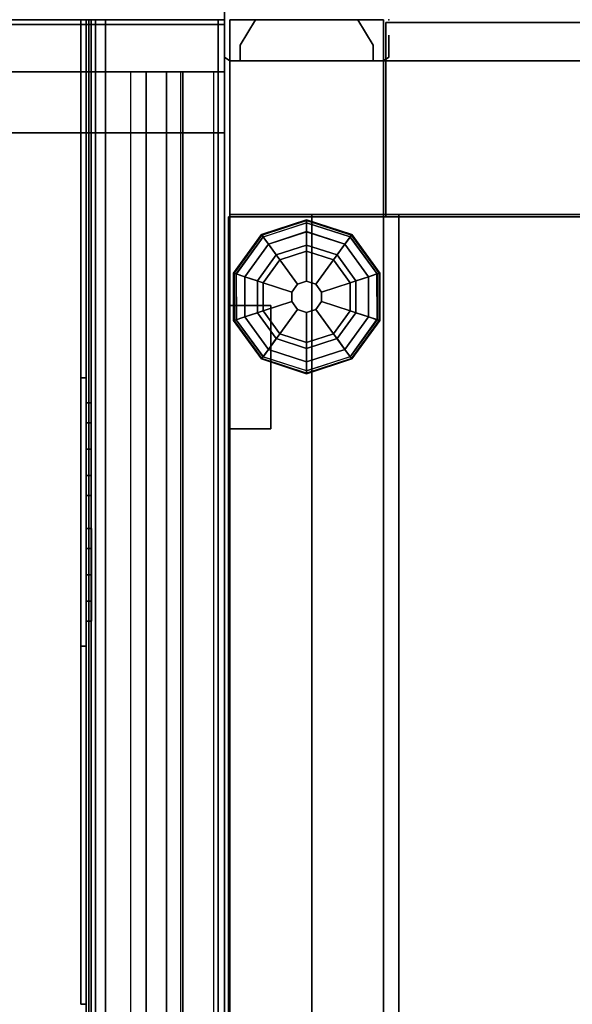
# Model space of a CAD drawing. Units: inches. Extents: x -50 to 82, y -140 to 80.
# Drawn here: x -8 to -2, y -12 to 0 of the extents above; entities that cross this region are included whole.
import ezdxf

# ---------------------------------------------------------------- set-up
doc = ezdxf.new("R2010")
doc.units = ezdxf.units.IN
doc.header["$MEASUREMENT"] = 0
for name, color, linetype in [('ELEC', 1, 'Continuous'), ('PANEL', 7, 'Continuous'), ('PANEL-FRAME', 7, 'Continuous'), ('PANEL-GLIDE', 7, 'Continuous'), ('PANEL-REVEAL', 8, 'Continuous'), ('PANEL-TOP', 7, 'Continuous'), ('PANEL-TRIM', 7, 'Continuous'), ('STORAGE', 4, 'Continuous'), ('WKSURF', 6, 'Continuous'), ('WKSURF-SUPPORT', 6, 'Continuous')]:
    doc.layers.add(name, color=color, linetype=linetype)

# ---------------------------------------------------------------- blocks, each defined once
blk = doc.blocks.new('MC1114_8048_0T')
at = {"layer": 'PANEL'}
for p in [(48, 0), (48, 0), (48, -2), (48, -2)]:
    blk.add_point(p, dxfattribs=at)
at = {"layer": 'PANEL-FRAME'}
for points in [[(2.375, -0.062, 46), (2.375, -0.062, 48), (45.625, -0.062, 48), (45.625, -0.062, 46)], [(2.375, -0.062, 46), (45.625, -0.062, 46), (45.625, -2.125, 46), (2.375, -2.125, 46)], [(2.375, -1.938, 48), (45.625, -1.938, 48), (45.625, -0.062, 48), (2.375, -0.062, 48)], [(2.375, -1.938, 80), (45.625, -1.938, 80), (45.625, -0.062, 80), (2.375, -0.062, 80)], [(2.375, -0.062, 78.125), (45.625, -0.062, 78.125), (45.625, -1.938, 78.125), (2.375, -1.938, 78.125)], [(2.375, -0.062, 78.125), (2.375, -0.062, 80), (45.625, -0.062, 80), (45.625, -0.062, 78.125)], [(2.375, -1.938, 4), (45.625, -1.938, 4), (45.625, -0.062, 4), (2.375, -0.062, 4)], [(2.375, -0.062, 0.875), (45.625, -0.062, 0.875), (45.625, -1.938, 0.875), (2.375, -1.938, 0.875)], [(2.375, -0.062, 0.875), (2.375, -0.062, 4), (45.625, -0.062, 4), (45.625, -0.062, 0.875)], [(45.625, -9.062, 78.125), (45.625, -10.938, 80), (45.625, -0.062, 80), (45.625, -1.938, 78.125)], [(47.5, -10.938, 80), (47.5, -0.062, 80), (45.625, -0.062, 80), (45.625, -10.938, 80)], [(47.5, -0.062, 80), (47.5, -0.062, 0.875), (45.625, -0.062, 0.875), (45.625, -0.062, 80)], [(45.625, -1.938, 78.125), (45.625, -0.062, 80), (45.625, -0.062, 0.875), (45.625, -1.938, 0.875)], [(47.5, -10.938, 80), (47.5, -9.062, 78.125), (47.5, -1.938, 78.125), (47.5, -0.062, 80)], [(47.5, -0.062, 80), (47.5, -1.938, 78.125), (47.5, -1.938, 0.875), (47.5, -0.062, 0.875)], [(2.375, -1.938, 48), (2.375, -1.938, 47.5), (45.625, -1.938, 47.5), (45.625, -1.938, 48)], [(2.375, -1.938, 80), (2.375, -1.938, 78.125), (45.625, -1.938, 78.125), (45.625, -1.938, 80)], [(2.375, -1.938, 4), (2.375, -1.938, 0.875), (45.625, -1.938, 0.875), (45.625, -1.938, 4)], [(45.625, -9.062, 78.125), (45.625, -1.938, 78.125), (47.5, -1.938, 78.125), (47.5, -9.062, 78.125)], [(47.5, -9.062, 2.75), (47.5, -1.938, 2.75), (45.625, -1.938, 2.75), (45.625, -9.062, 2.75)], [(45.625, -9.062, 0.875), (45.625, -1.938, 0.875), (47.5, -1.938, 0.875), (47.5, -9.062, 0.875)], [(45.625, -9.062, 0.875), (45.625, -9.062, 2.75), (45.625, -1.938, 2.75), (45.625, -1.938, 0.875)], [(45.625, -1.938, 78.125), (45.625, -1.938, 0.875), (47.5, -1.938, 0.875), (47.5, -1.938, 78.125)], [(47.5, -9.062, 2.75), (47.5, -9.062, 0.875), (47.5, -1.938, 0.875), (47.5, -1.938, 2.75)], [(2.375, -2.125, 46), (2.375, -2.125, 45.69), (45.625, -2.125, 45.69), (45.625, -2.125, 46)]]:
    blk.add_3dface(points, dxfattribs=at)
at = {"layer": 'PANEL-GLIDE'}
for points in [[(44.344, -0.142, 0.259), (44.333, -0.109, 0.209), (43.865, -0.449, 0.209), (43.893, -0.47, 0.259)], [(44.333, -0.109, 0.209), (44.335, -0.115, 0.149), (43.87, -0.453, 0.149), (43.865, -0.449, 0.209)], [(44.335, -0.115, 0.149), (44.378, -0.247, 0.06), (43.982, -0.535, 0.06), (43.87, -0.453, 0.149)], [(44.902, -0.142, 0.259), (44.912, -0.109, 0.209), (44.333, -0.109, 0.209), (44.344, -0.142, 0.259)], [(44.912, -0.109, 0.209), (44.91, -0.115, 0.149), (44.335, -0.115, 0.149), (44.333, -0.109, 0.209)], [(44.91, -0.115, 0.149), (44.867, -0.247, 0.06), (44.378, -0.247, 0.06), (44.335, -0.115, 0.149)], [(45.376, -0.453, 0.149), (45.263, -0.535, 0.06), (44.867, -0.247, 0.06), (44.91, -0.115, 0.149)], [(45.353, -0.47, 0.259), (45.381, -0.449, 0.209), (44.912, -0.109, 0.209), (44.902, -0.142, 0.259)], [(45.381, -0.449, 0.209), (45.376, -0.453, 0.149), (44.91, -0.115, 0.149), (44.912, -0.109, 0.209)], [(43.895, -0.471, 0.26), (43.981, -0.533, 0.318), (44.377, -0.245, 0.318), (44.344, -0.142, 0.259)], [(44.345, -0.144, 0.26), (44.377, -0.245, 0.318), (44.868, -0.245, 0.318), (44.902, -0.142, 0.259)], [(44.901, -0.144, 0.26), (44.868, -0.245, 0.318), (45.265, -0.533, 0.318), (45.353, -0.47, 0.259)], [(44.172, -0.672, 0.39), (44.45, -0.47, 0.39), (44.377, -0.245, 0.318), (43.981, -0.533, 0.318)], [(44.428, -0.4), (44.113, -0.629), (43.982, -0.535, 0.06), (44.378, -0.247, 0.06)], [(44.45, -0.47, 0.39), (44.795, -0.47, 0.39), (44.868, -0.245, 0.318), (44.377, -0.245, 0.318)], [(44.818, -0.4), (44.428, -0.4), (44.378, -0.247, 0.06), (44.867, -0.247, 0.06)], [(44.795, -0.47, 0.39), (45.074, -0.672, 0.39), (45.265, -0.533, 0.318), (44.868, -0.245, 0.318)], [(45.133, -0.629), (44.818, -0.4), (44.867, -0.247, 0.06), (45.263, -0.535, 0.06)], [(43.893, -0.47, 0.259), (43.865, -0.449, 0.209), (43.686, -1, 0.209), (43.721, -1, 0.259)], [(43.865, -0.449, 0.209), (43.87, -0.453, 0.149), (43.692, -1, 0.149), (43.686, -1, 0.209)], [(43.87, -0.453, 0.149), (43.982, -0.535, 0.06), (43.831, -1, 0.06), (43.692, -1, 0.149)], [(43.723, -1, 0.26), (43.829, -1, 0.318), (43.981, -0.533, 0.318), (43.893, -0.47, 0.259)], [(44.172, -0.672, 0.39), (44.469, -0.888, 0.432), (44.564, -0.82, 0.432), (44.45, -0.47, 0.39)], [(44.45, -0.47, 0.39), (44.564, -0.82, 0.432), (44.681, -0.82, 0.432), (44.795, -0.47, 0.39)], [(44.795, -0.47, 0.39), (44.681, -0.82, 0.432), (44.776, -0.888, 0.432), (45.074, -0.672, 0.39)], [(45.554, -1, 0.149), (45.414, -1, 0.06), (45.263, -0.535, 0.06), (45.376, -0.453, 0.149)], [(45.351, -0.471, 0.26), (45.265, -0.533, 0.318), (45.417, -1, 0.318), (45.525, -1, 0.259)], [(45.525, -1, 0.259), (45.56, -1, 0.209), (45.381, -0.449, 0.209), (45.353, -0.47, 0.259)], [(45.56, -1, 0.209), (45.554, -1, 0.149), (45.376, -0.453, 0.149), (45.381, -0.449, 0.209)], [(44.065, -1, 0.39), (44.172, -0.672, 0.39), (43.981, -0.533, 0.318), (43.829, -1, 0.318)], [(44.113, -0.629), (43.992, -1), (43.831, -1, 0.06), (43.982, -0.535, 0.06)], [(45.074, -0.672, 0.39), (45.18, -1, 0.39), (45.417, -1, 0.318), (45.265, -0.533, 0.318)], [(45.253, -1), (45.133, -0.629), (45.263, -0.535, 0.06), (45.414, -1, 0.06)], [(44.065, -1, 0.39), (44.433, -1, 0.432), (44.469, -0.888, 0.432), (44.172, -0.672, 0.39)], [(45.074, -0.672, 0.39), (44.776, -0.888, 0.432), (44.812, -1, 0.432), (45.18, -1, 0.39)], [(44.564, -0.82, 0.432), (44.469, -0.888, 0.432), (44.469, -0.888, 0.875), (44.564, -0.82, 0.875)], [(44.681, -0.82, 0.432), (44.564, -0.82, 0.432), (44.564, -0.82, 0.875), (44.681, -0.82, 0.875)], [(44.776, -0.888, 0.432), (44.681, -0.82, 0.432), (44.681, -0.82, 0.875), (44.776, -0.888, 0.875)], [(44.469, -0.888, 0.432), (44.433, -1, 0.432), (44.433, -1, 0.875), (44.469, -0.888, 0.875)], [(44.812, -1, 0.432), (44.776, -0.888, 0.432), (44.776, -0.888, 0.875), (44.812, -1, 0.875)], [(43.721, -1, 0.259), (43.686, -1, 0.209), (43.865, -1.551, 0.209), (43.893, -1.53, 0.259)], [(43.686, -1, 0.209), (43.692, -1, 0.149), (43.87, -1.547, 0.149), (43.865, -1.551, 0.209)], [(43.692, -1, 0.149), (43.831, -1, 0.06), (43.982, -1.465, 0.06), (43.87, -1.547, 0.149)], [(43.895, -1.529, 0.26), (43.981, -1.467, 0.318), (43.829, -1, 0.318), (43.721, -1, 0.259)], [(44.172, -1.328, 0.39), (44.065, -1, 0.39), (43.829, -1, 0.318), (43.981, -1.467, 0.318)], [(43.992, -1), (44.113, -1.371), (43.982, -1.465, 0.06), (43.831, -1, 0.06)], [(44.172, -1.328, 0.39), (44.469, -1.112, 0.432), (44.433, -1, 0.432), (44.065, -1, 0.39)], [(44.433, -1, 0.432), (44.469, -1.112, 0.432), (44.469, -1.112, 0.875), (44.433, -1, 0.875)], [(45.18, -1, 0.39), (44.812, -1, 0.432), (44.776, -1.112, 0.432), (45.074, -1.328, 0.39)], [(44.776, -1.112, 0.432), (44.812, -1, 0.432), (44.812, -1, 0.875), (44.776, -1.112, 0.875)], [(45.18, -1, 0.39), (45.074, -1.328, 0.39), (45.265, -1.467, 0.318), (45.417, -1, 0.318)], [(45.133, -1.371), (45.253, -1), (45.414, -1, 0.06), (45.263, -1.465, 0.06)], [(45.376, -1.547, 0.149), (45.263, -1.465, 0.06), (45.414, -1, 0.06), (45.554, -1, 0.149)], [(45.523, -1, 0.26), (45.417, -1, 0.318), (45.265, -1.467, 0.318), (45.353, -1.53, 0.259)], [(45.353, -1.53, 0.259), (45.381, -1.551, 0.209), (45.56, -1, 0.209), (45.525, -1, 0.259)], [(45.381, -1.551, 0.209), (45.376, -1.547, 0.149), (45.554, -1, 0.149), (45.56, -1, 0.209)], [(44.45, -1.53, 0.39), (44.564, -1.18, 0.432), (44.469, -1.112, 0.432), (44.172, -1.328, 0.39)], [(44.795, -1.53, 0.39), (44.681, -1.18, 0.432), (44.564, -1.18, 0.432), (44.45, -1.53, 0.39)], [(44.469, -1.112, 0.432), (44.564, -1.18, 0.432), (44.564, -1.18, 0.875), (44.469, -1.112, 0.875)], [(44.564, -1.18, 0.432), (44.681, -1.18, 0.432), (44.681, -1.18, 0.875), (44.564, -1.18, 0.875)], [(45.074, -1.328, 0.39), (44.776, -1.112, 0.432), (44.681, -1.18, 0.432), (44.795, -1.53, 0.39)], [(44.681, -1.18, 0.432), (44.776, -1.112, 0.432), (44.776, -1.112, 0.875), (44.681, -1.18, 0.875)], [(44.45, -1.53, 0.39), (44.172, -1.328, 0.39), (43.981, -1.467, 0.318), (44.377, -1.755, 0.318)], [(44.113, -1.371), (44.428, -1.6), (44.378, -1.753, 0.06), (43.982, -1.465, 0.06)], [(45.074, -1.328, 0.39), (44.795, -1.53, 0.39), (44.868, -1.755, 0.318), (45.265, -1.467, 0.318)], [(44.818, -1.6), (45.133, -1.371), (45.263, -1.465, 0.06), (44.867, -1.753, 0.06)], [(43.893, -1.53, 0.259), (43.865, -1.551, 0.209), (44.333, -1.891, 0.209), (44.344, -1.858, 0.259)], [(43.865, -1.551, 0.209), (43.87, -1.547, 0.149), (44.335, -1.885, 0.149), (44.333, -1.891, 0.209)], [(43.87, -1.547, 0.149), (43.982, -1.465, 0.06), (44.378, -1.753, 0.06), (44.335, -1.885, 0.149)], [(44.345, -1.856, 0.26), (44.377, -1.755, 0.318), (43.981, -1.467, 0.318), (43.893, -1.53, 0.259)], [(44.795, -1.53, 0.39), (44.45, -1.53, 0.39), (44.377, -1.755, 0.318), (44.868, -1.755, 0.318)], [(44.91, -1.885, 0.149), (44.867, -1.753, 0.06), (45.263, -1.465, 0.06), (45.376, -1.547, 0.149)], [(45.351, -1.529, 0.26), (45.265, -1.467, 0.318), (44.868, -1.755, 0.318), (44.902, -1.858, 0.259)], [(44.902, -1.858, 0.259), (44.912, -1.891, 0.209), (45.381, -1.551, 0.209), (45.353, -1.53, 0.259)], [(44.912, -1.891, 0.209), (44.91, -1.885, 0.149), (45.376, -1.547, 0.149), (45.381, -1.551, 0.209)], [(44.428, -1.6), (44.818, -1.6), (44.867, -1.753, 0.06), (44.378, -1.753, 0.06)], [(44.335, -1.885, 0.149), (44.378, -1.753, 0.06), (44.867, -1.753, 0.06), (44.91, -1.885, 0.149)], [(44.901, -1.856, 0.26), (44.868, -1.755, 0.318), (44.377, -1.755, 0.318), (44.344, -1.858, 0.259)], [(44.344, -1.858, 0.259), (44.333, -1.891, 0.209), (44.912, -1.891, 0.209), (44.902, -1.858, 0.259)], [(44.333, -1.891, 0.209), (44.335, -1.885, 0.149), (44.91, -1.885, 0.149), (44.912, -1.891, 0.209)]]:
    blk.add_3dface(points, dxfattribs=at)
for points, invisible_edges in [([(44.428, -0.4), (45.253, -1), (45.133, -1.371), (44.113, -0.629)], 5), ([(44.428, -0.4), (44.818, -0.4), (45.133, -0.629), (45.253, -1)], 8), ([(45.133, -1.371), (44.818, -1.6), (43.992, -1), (44.113, -0.629)], 10), ([(44.428, -1.6), (44.113, -1.371), (43.992, -1), (44.818, -1.6)], 4)]:
    blk.add_3dface(points, dxfattribs=dict(at, invisible_edges=invisible_edges))
at = {"layer": 'PANEL-REVEAL'}
for points, invisible_edges in [([(47.5, -1.938, 80), (48, -1.938, 80), (48, -0.062, 80), (47.5, -0.062, 80)], 8), ([(48, -0.062, 80), (48, -0.062, 79.125), (47.5, -0.062, 80), (48, -0.062, 80)], 3), ([(47.5, -1.938, 78.938), (47.5, -0.062, 78.938), (47.688, -0.062, 78.938), (47.688, -1.938, 78.938)], 4), ([(47.688, -0.062, 78.938), (47.5, -0.062, 78.938), (47.5, -0.062, 80), (48, -0.062, 79.125)], 4), ([(47.688, -0.062, 1.938), (47.5, -0.062, 1.938), (47.5, -1.938, 1.938), (47.688, -1.938, 1.938)], 8), ([(48, -1.938, 0.875), (47.5, -1.938, 0.875), (47.5, -0.062, 0.875), (48, -0.062, 0.875)], 8), ([(47.5, -0.062, 0.875), (48, -0.062, 1.75), (48, -0.062, 0.875), (47.5, -0.062, 0.875)], 3), ([(47.5, -0.062, 0.875), (47.5, -0.062, 1.938), (47.688, -0.062, 1.938), (48, -0.062, 1.75)], 8), ([(48, -1.938, 79.125), (47.688, -1.938, 78.938), (47.688, -0.062, 78.938), (48, -0.062, 79.125)], 2), ([(47.688, -0.062, 1.938), (47.688, -1.938, 1.938), (48, -1.938, 1.75), (48, -0.062, 1.75)], 1), ([(47.688, -0.188, 78.938), (47.5, -0.188, 78.938), (47.5, -1.812, 78.938), (47.688, -1.812, 78.938)], 8), ([(47.688, -1.812, 1.938), (47.5, -1.812, 1.938), (47.5, -0.188, 1.938), (47.688, -0.188, 1.938)], 8), ([(47.688, -0.188, 78.938), (47.688, -1.812, 78.938), (48, -1.625, 79.125), (48, -0.375, 79.125)], 1), ([(47.688, -1.812, 1.938), (47.688, -0.188, 1.938), (48, -0.375, 1.75), (48, -1.625, 1.75)], 1), ([(47.5, -1.938, 80), (48, -1.938, 79.125), (48, -1.938, 80)], 3), ([(47.5, -1.938, 80), (47.5, -1.938, 78.938), (47.688, -1.938, 78.938), (48, -1.938, 79.125)], 8), ([(48, -1.938, 0.875), (48, -1.938, 1.75), (47.5, -1.938, 0.875)], 3), ([(47.688, -1.938, 1.938), (47.5, -1.938, 1.938), (47.5, -1.938, 0.875), (48, -1.938, 1.75)], 4)]:
    blk.add_3dface(points, dxfattribs=dict(at, invisible_edges=invisible_edges))
for points in [[(47.5, -0.062, 80), (47.5, -0.062, 78.938), (47.5, -1.938, 78.938), (47.5, -1.938, 80)], [(47.5, -1.938, 0.875), (47.5, -1.938, 1.938), (47.5, -0.062, 1.938), (47.5, -0.062, 0.875)], [(48, -1.938, 80), (48, -1.938, 79.125), (48, -0.062, 79.125), (48, -0.062, 80)], [(48, -0.062, 0.875), (48, -0.062, 1.75), (48, -1.938, 1.75), (48, -1.938, 0.875)], [(47.5, -0.188, 78.938), (47.688, -0.188, 78.938), (47.688, -0.188, 1.938), (47.5, -0.188, 1.938)], [(48, -0.375, 79.125), (48, -0.375, 1.75), (47.688, -0.188, 1.938), (47.688, -0.188, 78.938)], [(48, -0.375, 79.125), (48, -1.625, 79.125), (48, -1.625, 1.75), (48, -0.375, 1.75)], [(47.688, -1.812, 78.938), (47.688, -1.812, 1.938), (48, -1.625, 1.75), (48, -1.625, 79.125)], [(47.688, -1.812, 78.938), (47.5, -1.812, 78.938), (47.5, -1.812, 1.938), (47.688, -1.812, 1.938)]]:
    blk.add_3dface(points, dxfattribs=at)
at = {"layer": 'PANEL-TOP'}
for points in [[(2.4, -0.047, 48.75), (45.597, -0.047, 48.75), (45.597, -0.047, 48), (2.4, -0.047, 48)], [(2.4, -0.047, 48), (45.597, -0.047, 48), (45.597, -10.953, 48), (2.4, -10.953, 48)], [(45.597, -10.953, 48.75), (45.597, -0.047, 48.75), (2.4, -0.047, 48.75), (2.4, -10.953, 48.75)], [(45.597, -0.047, 48.75), (45.597, -1.965, 48.75), (45.597, -1.965, 48), (45.597, -0.047, 48)], [(45.597, -1.965, 48), (45.597, -1.965, 48.75), (47.966, -1.965, 48.75), (47.966, -1.965, 48)], [(47.966, -1.965, 48), (47.966, -9.035, 48), (45.597, -9.035, 48), (45.597, -1.965, 48)], [(47.966, -9.035, 48.75), (47.966, -1.965, 48.75), (45.597, -1.965, 48.75), (45.597, -9.035, 48.75)], [(47.966, -9.035, 48.75), (47.966, -9.035, 48), (47.966, -1.965, 48), (47.966, -1.965, 48.75)]]:
    blk.add_3dface(points, dxfattribs=at)
at = {"layer": 'PANEL-TRIM'}
for points in [[(47.5, -0.062, 80), (47.544, 0, 80), (47.544, 0, 0.875), (47.5, -0.062, 0.875)], [(47.5, -0.062, 0.875), (47.5, -0.062, 80), (47.5, -1.938, 80), (47.5, -1.938, 0.875)], [(47.544, -2, 0.875), (47.544, -2, 80), (47.5, -1.938, 80), (47.5, -1.938, 0.875)]]:
    blk.add_3dface(points, dxfattribs=at)
for points, invisible_edges in [([(47.544, 0, 80), (47.607, 0, 80), (47.607, 0, 0.875), (47.544, 0, 0.875)], 2), ([(47.607, 0, 80), (47.75, 0, 80), (47.75, 0, 0.875), (47.607, 0, 0.875)], 10), ([(47.75, 0, 80), (47.812, 0, 79.938), (47.812, 0, 0.875), (47.75, 0, 0.875)], 8), ([(47.607, -2, 0.875), (47.607, -2, 80), (47.544, -2, 80), (47.544, -2, 0.875)], 1), ([(47.75, -2, 0.875), (47.75, -2, 80), (47.607, -2, 80), (47.607, -2, 0.875)], 5), ([(47.812, -2, 0.875), (47.812, -2, 79.938), (47.75, -2, 80), (47.75, -2, 0.875)], 4)]:
    blk.add_3dface(points, dxfattribs=dict(at, invisible_edges=invisible_edges))
blk = doc.blocks.new('MC1412_4243_0T')
at = {"layer": 'PANEL'}
for points in [[(2.375, 1.0625, 46), (2.375, 0.0625, 46), (45.625, 0.0625, 46), (45.625, 1.0625, 46)], [(2.375, 1.0625, 4), (45.625, 1.0625, 4), (45.625, 0.0625, 4), (2.375, 0.0625, 4)], [(2.375, 1.0625, 46), (2.375, 1.0625, 4), (2.375, 0.0625, 4), (2.375, 0.0625, 46)], [(3.484375, 0.0625, 6.65625), (3.484375, 0.0625, 5.65625), (3.484375, 0.5625, 5.65625), (3.484375, 0.5625, 6.65625)], [(3.484375, 0.5625, 6.65625), (3.484375, 0.5625, 5.65625), (4.984375, 0.5625, 5.65625), (4.984375, 0.5625, 6.65625)], [(3.484375, 0.5625, 5.65625), (3.484375, 0.0625, 5.65625), (4.984375, 0.0625, 5.65625), (4.984375, 0.5625, 5.65625)], [(4.984375, 0.5625, 6.65625), (4.984375, 0.0625, 6.65625), (3.484375, 0.0625, 6.65625), (3.484375, 0.5625, 6.65625)], [(4.984375, 0.5625, 6.65625), (4.984375, 0.5625, 5.65625), (4.984375, 0.0625, 5.65625), (4.984375, 0.0625, 6.65625)], [(7.8125, 0.0625, 45.15625), (7.8125, 0.0625, 41.84375), (10.1875, 0.0625, 41.84375), (10.1875, 0.0625, 45.15625)]]:
    blk.add_3dface(points, dxfattribs=at)
for points, invisible_edges in [([(2.375, 0.0625, 46), (7.8125, 0.0625, 41.84375), (7.8125, 0.0625, 45.15625)], 13), ([(2.375, 0.0625, 46), (7.8125, 0.0625, 45.15625), (40.1875, 0.0625, 45.15625), (45.625, 0.0625, 46)], 7), ([(3.484375, 0.0625, 5.65625), (2.375, 0.0625, 4), (45.625, 0.0625, 4), (44.515625, 0.0625, 5.65625)], 13), ([(2.375, 0.0625, 46), (2.375, 0.0625, 4), (3.484375, 0.0625, 5.65625), (3.484375, 0.0625, 6.65625)], 10), ([(2.375, 0.0625, 46), (3.484375, 0.0625, 6.65625), (4.984375, 0.0625, 6.65625), (7.8125, 0.0625, 41.84375)], 13), ([(4.984375, 0.0625, 6.65625), (4.984375, 0.0625, 5.65625), (43.015625, 0.0625, 5.65625), (43.015625, 0.0625, 6.65625)], 10), ([(4.984375, 0.0625, 6.65625), (43.015625, 0.0625, 6.65625), (40.1875, 0.0625, 41.84375), (7.8125, 0.0625, 41.84375)], 15), ([(10.1875, 0.0625, 45.15625), (10.1875, 0.0625, 41.84375), (37.8125, 0.0625, 41.84375), (37.8125, 0.0625, 45.15625)], 10)]:
    blk.add_3dface(points, dxfattribs=dict(at, invisible_edges=invisible_edges))
blk = doc.blocks.new('MC1313_48_0T')
at = {"layer": 'ELEC'}
for points in [[(48, 0, -5.25), (48, 0), (0, 0), (0, 0, -5.25)], [(48, -1.626, -5.25), (0, -1.626, -5.25), (0, 0, -5.25), (48, 0, -5.25)], [(48, -1.626), (48, 0), (0, 0), (0, -1.626)], [(48, -1.452, -2.664), (0, -1.452, -2.664), (0, -0.078, -2.664), (48, -0.078, -2.664)], [(48, -0.078, -2.664), (0, -0.078, -2.664), (0, -0.078, -5.172), (48, -0.078, -5.172)], [(48, -1.452, -5.172), (48, -0.078, -5.172), (0, -0.078, -5.172), (0, -1.452, -5.172)], [(0, -0.078, -0.078), (48, -0.078, -0.078), (48, -1.452, -0.078), (0, -1.452, -0.078)], [(0, -0.078, -0.078), (0, -0.078, -2.586), (48, -0.078, -2.586), (48, -0.078, -0.078)], [(48, -1.452, -2.586), (48, -0.078, -2.586), (0, -0.078, -2.586), (0, -1.452, -2.586)], [(0, -1.452, -2.664), (48, -1.452, -2.664), (48, -1.656, -2.851), (0, -1.656, -2.851)], [(0, -1.452, -5.172), (0, -1.656, -4.985), (48, -1.656, -4.985), (48, -1.452, -5.172)], [(48, -1.656, -0.265), (0, -1.656, -0.265), (0, -1.452, -0.078), (48, -1.452, -0.078)], [(0, -1.452, -2.586), (0, -1.656, -2.399), (48, -1.656, -2.399), (48, -1.452, -2.586)], [(0, -1.575, -2.664), (48, -1.575, -2.664), (48, -1.626, -2.664), (0, -1.626, -2.664)], [(0, -1.575, -2.664), (0, -1.688, -2.768), (48, -1.688, -2.768), (48, -1.575, -2.664)], [(0, -1.575, -5.172), (48, -1.575, -5.172), (48, -1.688, -5.068), (0, -1.688, -5.068)], [(0, -1.575, -5.172), (0, -1.626, -5.172), (48, -1.626, -5.172), (48, -1.575, -5.172)], [(48, -1.688, -0.182), (48, -1.575, -0.078), (0, -1.575, -0.078), (0, -1.688, -0.182)], [(48, -1.688, -2.482), (48, -1.575, -2.586), (0, -1.575, -2.586), (0, -1.688, -2.482)], [(48, -1.626, -2.586), (48, -1.575, -2.586), (0, -1.575, -2.586), (0, -1.626, -2.586)], [(0, -1.626, -2.586), (0, -1.626, -2.664), (48, -1.626, -2.664), (48, -1.626, -2.586)], [(48, -1.626, -5.25), (48, -1.626, -5.172), (0, -1.626, -5.172), (0, -1.626, -5.25)], [(0, -1.626), (0, -1.626, -0.078), (48, -1.626, -0.078), (48, -1.626)], [(48, -1.688, -2.851), (0, -1.688, -2.851), (0, -1.656, -2.851), (48, -1.656, -2.851)], [(48, -1.688, -4.985), (48, -1.656, -4.985), (0, -1.656, -4.985), (0, -1.688, -4.985)], [(0, -1.656, -0.265), (48, -1.656, -0.265), (48, -1.688, -0.265), (0, -1.688, -0.265)], [(48, -1.688, -2.399), (48, -1.656, -2.399), (0, -1.656, -2.399), (0, -1.688, -2.399)], [(48, -1.688, -2.851), (48, -1.688, -2.768), (0, -1.688, -2.768), (0, -1.688, -2.851)], [(0, -1.688, -4.985), (0, -1.688, -5.068), (48, -1.688, -5.068), (48, -1.688, -4.985)], [(0, -1.688, -0.182), (0, -1.688, -0.265), (48, -1.688, -0.265), (48, -1.688, -0.182)], [(0, -1.688, -2.399), (0, -1.688, -2.482), (48, -1.688, -2.482), (48, -1.688, -2.399)]]:
    blk.add_3dface(points, dxfattribs=at)
blk = doc.blocks.new('MC1314_48_0T')
at = {"layer": 'ELEC'}
for points in [[(48, -1.452, -2.634), (0, -1.452, -2.634), (0, 0, -2.634), (48, 0, -2.634)], [(48, -1.626), (48, 0), (0, 0), (0, -1.626)], [(0, -0.078, -0.078), (0, -0.078, -2.556), (48, -0.078, -2.556), (48, -0.078, -0.078)], [(48, -1.452, -2.556), (48, -0.078, -2.556), (0, -0.078, -2.556), (0, -1.452, -2.556)], [(0, -0.078, -0.078), (48, -0.078, -0.078), (48, -1.452, -0.078), (0, -1.452, -0.078)], [(0, -1.452, -2.556), (0, -1.656, -2.369), (48, -1.656, -2.369), (48, -1.452, -2.556)], [(48, -1.656, -0.265), (0, -1.656, -0.265), (0, -1.452, -0.078), (48, -1.452, -0.078)], [(0, -1.575, -2.634), (48, -1.575, -2.634), (48, -1.626, -2.634), (0, -1.626, -2.634)], [(48, -1.626, -2.556), (48, -1.575, -2.556), (0, -1.575, -2.556), (0, -1.626, -2.556)], [(48, -1.688, -2.452), (48, -1.575, -2.556), (0, -1.575, -2.556), (0, -1.688, -2.452)], [(48, -1.688, -0.182), (48, -1.575, -0.078), (0, -1.575, -0.078), (0, -1.688, -0.182)], [(0, -1.626, -2.556), (0, -1.626, -2.634), (48, -1.626, -2.634), (48, -1.626, -2.556)], [(0, -1.626), (0, -1.626, -0.078), (48, -1.626, -0.078), (48, -1.626)], [(48, -1.688, -2.369), (48, -1.656, -2.369), (0, -1.656, -2.369), (0, -1.688, -2.369)], [(0, -1.656, -0.265), (48, -1.656, -0.265), (48, -1.688, -0.265), (0, -1.688, -0.265)], [(0, -1.688, -2.369), (0, -1.688, -2.452), (48, -1.688, -2.452), (48, -1.688, -2.369)], [(0, -1.688, -0.182), (0, -1.688, -0.265), (48, -1.688, -0.265), (48, -1.688, -0.182)]]:
    blk.add_3dface(points, dxfattribs=at)
blk = doc.blocks.new('MC1316_0T')
at = {"layer": 'ELEC'}
blk.add_point((12, 0), dxfattribs=at)
for points, invisible_edges in [([(4.67, 0, -1.678), (4.914, 0, -1.903), (5.235, 0, -1.985), (0, -0.064, -2.625)], 12), ([(0, -0.064, -2.625), (4.67, 0, -1.678), (4.67, 0, -0.947), (0, -0.064)], 5), ([(6.766, 0, -1.985), (5.235, 0, -1.985), (0, -0.064, -2.625), (12, -0.064, -2.625)], 11), ([(5.235, 0, -0.64), (4.914, 0, -0.722), (4.67, 0, -0.947), (0, -0.064)], 12), ([(12, -0.064), (0, -0.064), (5.235, 0, -0.64), (6.766, 0, -0.64)], 14), ([(6.766, 0, -1.985), (6.445, 0, -1.903), (5.556, 0, -1.903), (5.235, 0, -1.985)], 10), ([(5.235, 0, -0.64), (5.556, 0, -0.722), (6.445, 0, -0.722), (6.766, 0, -0.64)], 10), ([(6.445, 0, -1.903), (6.201, 0, -1.678), (5.8, 0, -1.678), (5.556, 0, -1.903)], 10), ([(5.556, 0, -0.722), (5.8, 0, -0.947), (6.201, 0, -0.947), (6.445, 0, -0.722)], 10), ([(6.201, 0, -1.678), (6.201, 0, -0.947), (5.8, 0, -0.947), (5.8, 0, -1.678)], 10), ([(12, -0.064, -2.625), (7.331, 0, -1.678), (7.087, 0, -1.903), (6.766, 0, -1.985)], 9), ([(7.331, 0, -0.947), (7.087, 0, -0.722), (6.766, 0, -0.64), (12, -0.064)], 12), ([(12, -0.064), (7.331, 0, -0.947), (7.331, 0, -1.678), (12, -0.064, -2.625)], 5)]:
    blk.add_3dface(points, dxfattribs=dict(at, invisible_edges=invisible_edges))
for points in [[(12, -0.064, -2.625), (0, -0.064, -2.625), (0, 0, -2.625), (12, 0, -2.625)], [(12, -0.064), (12, 0), (0, 0), (0, -0.064)], [(4.67, 0.064, -0.947), (4.67, 0.064, -1.678), (4.67, 0, -1.678), (4.67, 0, -0.947)], [(4.914, 0, -1.903), (4.914, 0.064, -1.903), (4.67, 0.064, -1.678), (4.67, 0, -1.678)], [(4.67, 0.064, -0.947), (4.67, 0, -0.947), (4.914, 0, -0.722), (4.914, 0.064, -0.722)], [(5.235, 0, -1.985), (5.235, 0.064, -1.985), (4.914, 0.064, -1.903), (4.914, 0, -1.903)], [(4.914, 0.064, -0.722), (4.914, 0, -0.722), (5.235, 0, -0.64), (5.235, 0.064, -0.64)], [(5.556, 0, -1.903), (5.556, 0.064, -1.903), (5.235, 0.064, -1.985), (5.235, 0, -1.985)], [(5.235, 0.064, -0.64), (5.235, 0, -0.64), (5.556, 0, -0.722), (5.556, 0.064, -0.722)], [(5.8, 0, -1.678), (5.8, 0.064, -1.678), (5.556, 0.064, -1.903), (5.556, 0, -1.903)], [(5.556, 0.064, -0.722), (5.556, 0, -0.722), (5.8, 0, -0.947), (5.8, 0.064, -0.947)], [(5.8, 0.064, -0.947), (5.8, 0.064, -1.678), (5.8, 0, -1.678), (5.8, 0, -0.947)], [(6.201, 0.064, -1.678), (6.201, 0, -1.678), (6.201, 0, -0.947), (6.201, 0.064, -0.947)], [(6.445, 0, -1.903), (6.445, 0.064, -1.903), (6.201, 0.064, -1.678), (6.201, 0, -1.678)], [(6.201, 0, -0.947), (6.201, 0.064, -0.947), (6.445, 0.064, -0.722), (6.445, 0, -0.722)], [(6.766, 0, -1.985), (6.766, 0.064, -1.985), (6.445, 0.064, -1.903), (6.445, 0, -1.903)], [(6.445, 0, -0.722), (6.445, 0.064, -0.722), (6.766, 0.064, -0.64), (6.766, 0, -0.64)], [(7.087, 0, -1.903), (7.087, 0.064, -1.903), (6.766, 0.064, -1.985), (6.766, 0, -1.985)], [(6.766, 0, -0.64), (6.766, 0.064, -0.64), (7.087, 0.064, -0.722), (7.087, 0, -0.722)], [(7.331, 0, -1.678), (7.331, 0.064, -1.678), (7.087, 0.064, -1.903), (7.087, 0, -1.903)], [(7.087, 0, -0.722), (7.087, 0.064, -0.722), (7.331, 0.064, -0.947), (7.331, 0, -0.947)], [(7.331, 0.064, -1.678), (7.331, 0.064, -0.947), (7.331, 0, -0.947), (7.331, 0, -1.678)], [(12, -0.064, -2.625), (12, 0, -2.625), (12, 0), (12, -0.064)]]:
    blk.add_3dface(points, dxfattribs=at)
blk = doc.blocks.new('MC1317_0T')
at = {"layer": 'ELEC'}
blk.add_point((12, 0), dxfattribs=at)
for points, invisible_edges in [([(12, 0, -2.625), (0, 0, -2.625), (4.363, 0, -1.969), (7.637, 0, -1.969)], 10), ([(0, 0), (4.363, 0, -0.656), (4.363, 0, -1.969), (0, 0, -2.625)], 5), ([(0, 0), (12, 0), (7.637, 0, -0.656), (4.363, 0, -0.656)], 10), ([(4.363, -0.064, -1.969), (0, -0.064, -2.625), (12, -0.064, -2.625), (7.637, -0.064, -1.969)], 5), ([(4.363, -0.064, -1.969), (4.363, -0.064, -0.656), (0, -0.064), (0, -0.064, -2.625)], 10), ([(7.637, -0.064, -0.656), (12, -0.064), (0, -0.064), (4.363, -0.064, -0.656)], 5), ([(7.637, 0, -0.656), (12, 0), (12, 0, -2.625), (7.637, 0, -1.969)], 5), ([(12, -0.064, -2.625), (12, -0.064), (7.637, -0.064, -0.656), (7.637, -0.064, -1.969)], 10)]:
    blk.add_3dface(points, dxfattribs=dict(at, invisible_edges=invisible_edges))
for points in [[(12, 0, -2.625), (12, -0.064, -2.625), (0, -0.064, -2.625), (0, 0, -2.625)], [(12, 0), (0, 0), (0, -0.064), (12, -0.064)], [(4.363, 0, -0.656), (4.363, -0.064, -0.656), (4.363, -0.064, -1.969), (4.363, 0, -1.969)], [(4.363, -0.064, -1.969), (7.637, -0.064, -1.969), (7.637, 0, -1.969), (4.363, 0, -1.969)], [(7.637, -0.064, -0.656), (4.363, -0.064, -0.656), (4.363, 0, -0.656), (7.637, 0, -0.656)], [(7.637, 0, -0.656), (7.637, 0, -1.969), (7.637, -0.064, -1.969), (7.637, -0.064, -0.656)], [(12, -0.064, -2.625), (12, 0, -2.625), (12, 0), (12, -0.064)]]:
    blk.add_3dface(points, dxfattribs=at)
blk = doc.blocks.new('MC5020_1648_0T')
at = {"layer": 'STORAGE'}
for points in [[(0.634, 0), (0, 0), (0, 0, -24), (0.634, 0, -24)], [(0.634, -15.5, -24), (0, -15.5, -24), (0, 0, -24), (0.634, 0, -24)], [(0, 0), (0, -15.5), (0.634, -15.5), (0.634, 0)], [(48, 0), (47.366, 0), (47.366, 0, -24), (48, 0, -24)], [(48, -15.5, -24), (47.366, -15.5, -24), (47.366, 0, -24), (48, 0, -24)], [(47.366, -15.5), (48, -15.5), (48, 0), (47.366, 0)], [(47.366, -0.133, -10.173), (0.634, -0.133, -10.173), (0.634, -0.508, -9.246), (47.366, -0.508, -9.246)], [(47.366, -0.133, -2.673), (0.634, -0.133, -2.673), (0.634, -0.508, -1.746), (47.366, -0.508, -1.746)], [(0.634, -0.133, -10.173), (0.634, -0.539, -10.337), (47.366, -0.539, -10.337), (47.366, -0.133, -10.173)], [(0.634, -0.133, -2.673), (0.634, -0.539, -2.837), (47.366, -0.539, -2.837), (47.366, -0.133, -2.673)], [(0.634, -0.133, -17.673), (0.634, -0.539, -17.837), (47.366, -0.539, -17.837), (47.366, -0.133, -17.673)], [(47.366, -0.133, -17.673), (0.634, -0.133, -17.673), (0.634, -0.508, -16.746), (47.366, -0.508, -16.746)], [(0.634, -0.508, -9.246), (0.634, -14.404, -14.86), (47.366, -14.404, -14.86), (47.366, -0.508, -9.246)], [(0.634, -0.508, -1.746), (0.634, -14.404, -7.36), (47.366, -14.404, -7.36), (47.366, -0.508, -1.746)], [(0.634, -0.508, -16.746), (0.634, -14.404, -22.36), (47.366, -14.404, -22.36), (47.366, -0.508, -16.746)]]:
    blk.add_3dface(points, dxfattribs=at)
at = {"layer": 'STORAGE', "invisible_edges": 5}
for points in [[(0.634, -15.5, -24), (0.634, 0, -24), (0.634, 0), (0.634, -15.5)], [(48, -15.5, -24), (48, 0, -24), (48, 0), (48, -15.5)]]:
    blk.add_3dface(points, dxfattribs=at)
blk = doc.blocks.new('MC5025_1648_0T')
at = {"layer": 'STORAGE'}
for points in [[(47.304, -0.707, -1.745), (47.304, -1.145, -1.745), (0.634, -1.145, -1.745), (0.634, -0.707, -1.745)], [(47.304, -0.707, 0.005), (47.304, -0.707, -1.745), (0.634, -0.707, -1.745), (0.634, -0.707, 0.005)], [(47.304, -0.957, 0.005), (47.304, -0.707, 0.005), (0.634, -0.707, 0.005), (0.634, -0.957, 0.005)], [(47.304, -15.507, -0.745), (47.304, -0.957, -0.745), (0.634, -0.957, -0.745), (0.634, -15.507, -0.745)], [(47.304, -0.957, -0.745), (47.304, -0.957, 0.005), (0.634, -0.957, 0.005), (0.634, -0.957, -0.745)]]:
    blk.add_3dface(points, dxfattribs=at)
blk = doc.blocks.new('MC2141_3048C_0T')
at = {"layer": 'WKSURF'}
for points in [[(0.06, 0, -1.18), (0.06, -29.88, -1.18), (0.06, -29.88), (0.06, 0)], [(0.06, 0, -1.18), (47.94, 0, -1.18), (47.94, -29.88, -1.18), (0.06, -29.88, -1.18)], [(0.06, -29.88), (47.94, -29.88), (47.94, 0), (0.06, 0)]]:
    blk.add_3dface(points, dxfattribs=at)
blk = doc.blocks.new('MC2140_W3048_0T')
at = {"layer": 'WKSURF-SUPPORT'}
for points in [[(1.38, 0, -1.18), (1.38, 0, -15.305), (0.06, 0, -15.305), (0.06, 0, -1.18)], [(0.06, 0, -3.08), (0.06, 0, -15.305), (0.06, -12.5, -15.305), (0.06, -12.5, -3.08)], [(1.38, -12.5, -15.305), (0.06, -12.5, -15.305), (0.06, 0, -15.305), (1.38, 0, -15.305)], [(1.38, 0, -3.08), (1.38, 0, -15.305), (1.38, -12.5, -15.305), (1.38, -12.5, -3.08)]]:
    blk.add_3dface(points, dxfattribs=at)
for points, invisible_edges in [([(0.06, 0, -1.18), (0.06, -23.494, -2.127), (0.06, -25.704, -2.18), (0.06, -25.704, -1.18)], 5), ([(0.06, 0, -1.18), (0.06, 0, -3.08), (0.06, -12.5, -3.08), (0.06, -14.682, -2.728)], 8), ([(1.38, -23.494, -2.127), (1.38, 0, -1.18), (1.38, -25.704, -1.18), (1.38, -25.704, -2.18)], 5), ([(1.38, 0, -3.08), (1.38, 0, -1.18), (1.38, -14.682, -2.728), (1.38, -12.5, -3.08)], 2), ([(0.06, -19.077, -2.265), (0.06, -21.284, -2.155), (0.06, -23.494, -2.127), (0.06, -0.06, -1.18)], 12), ([(0.06, -14.682, -2.728), (0.06, -16.875, -2.456), (0.06, -19.077, -2.265), (0.06, -0.06, -1.18)], 12), ([(1.38, -23.494, -2.127), (1.38, -21.284, -2.155), (1.38, -19.077, -2.265), (1.38, -0.06, -1.18)], 12), ([(1.38, -16.875, -2.456), (1.38, -19.077, -2.265), (1.38, -0.06, -1.18), (1.38, -14.682, -2.728)], 6)]:
    blk.add_3dface(points, dxfattribs=dict(at, invisible_edges=invisible_edges))
blk = doc.blocks.new('MC5026_2448_0T')
at = {"layer": 'STORAGE'}
blk.add_3dface([(0.634, 0, -24), (47.366, 0, -24), (47.366, 0), (0.634, 0)], dxfattribs=at)

msp = doc.modelspace()

# ---------------------------------------------------------------- block references
for name, p, rotation in [('MC5020_1648_0T', (-5.81, 48.01, 80), 270), ('MC2141_3048C_0T', (-5.81, 0.01, 36), 270), ('MC2140_W3048_0T', (-5.81, 0.01, 36), 270), ('MC5025_1648_0T', (-5.81, 0.01, 80), 270), ('MC5020_1648_0T', (-5.81, 0.01, 80), 270), ('MC1316_0T', (-7.498, 0.01, 44.375), 270), ('MC1316_0T', (-7.498, 0.01, 47), 270), ('MC1317_0T', (-7.498, 0.01, 41.75), 270), ('MC1313_48_0T', (-5.81, 0.01, 47), 270), ('MC1314_48_0T', (-5.81, 0.01, 41.75), 270), ('MC1114_8048_0T', (-5.81, -47.99), 90), ('MC1412_4243_0T', (-5.81, 0.01), 270), ('MC5026_2448_0T', (-5.81, -47.99, 80), 90)]:
    msp.add_blockref(name, p, dxfattribs=dict(rotation=rotation))

doc.saveas('drawing.dxf')
